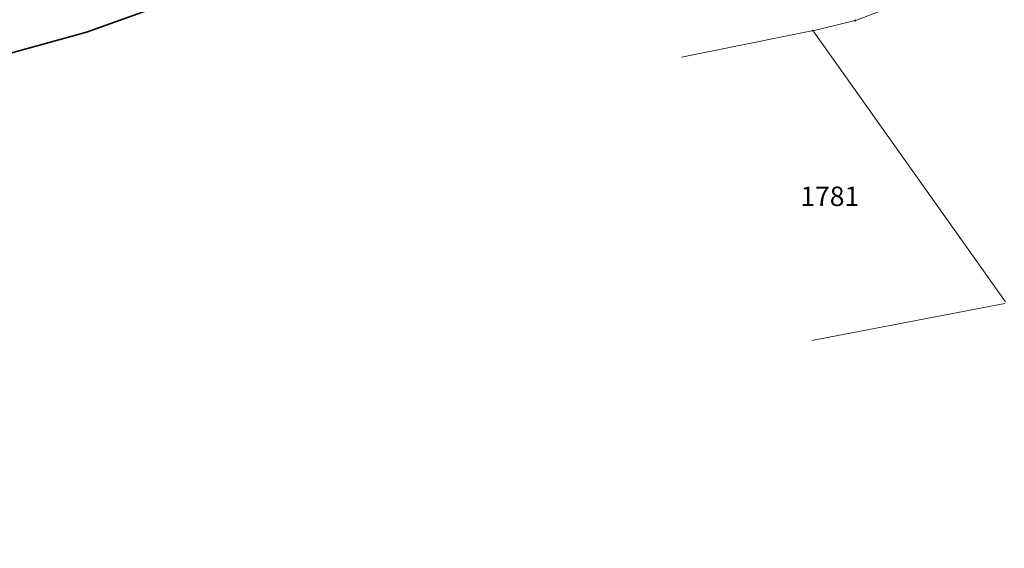
# Model space of a CAD drawing. Units: metres. Extents: x 7525102 to 7526118, y 4825362 to 4826625.
# Drawn here: x 7525368 to 7525459, y 4825611 to 4825660 of the extents above; entities that cross this region are included whole.
import ezdxf
from ezdxf.enums import TextEntityAlignment as Align

# ---------------------------------------------------------------- set-up
doc = ezdxf.new("R2010")
doc.units = ezdxf.units.M
doc.header["$LTSCALE"] = 0.1
doc.header["$PDMODE"] = 32
doc.header["$PDSIZE"] = 0.1
doc.layers.get('0').update_dxf_attribs({"lineweight": 13})
for name, color, linetype, lineweight in [('0 granica plana', 152, 'GRPROJEKTA', 35), ('Kat. stanje', 7, 'Continuous', 20), ('Kat. stanje broj', 7, 'Continuous', 5), ('Kat. stanje pikir', 7, 'Continuous', 5)]:
    doc.layers.add(name, color=color, linetype=linetype, lineweight=lineweight)
doc.layers.get('0').freeze()
doc.styles.add('Br. Parcele', font='timesi.ttf')
doc.linetypes.add('GRPROJEKTA', pattern='A,0,[133,URB3.SHX,S=0.125,R=0,X=0,Y=0],-3', length=3)

# ---------------------------------------------------------------- blocks, each defined once
blk = doc.blocks.new('T1')
at = {"linetype": 'Continuous'}
blk.add_point((0, 0), dxfattribs=at)
blk.add_attdef('OZN-TAC', (0, 0), '', height=2)

msp = doc.modelspace()

# ---------------------------------------------------------------- linework, layer by layer
at = {"layer": '0 granica plana', "ltscale": 10}
msp.add_lwpolyline([(7525292.445, 4825604.581), (7525308.429, 4825610.957), (7525325.643, 4825620.102), (7525343.404, 4825629.247), (7525352.461, 4825652.505), (7525374.301, 4825658.543), (7525400.981, 4825668.127), (7525399.669, 4825686.206), (7525435.333, 4825706.01), (7525419.273, 4825744.499), (7525400.029, 4825793.462), (7525385.831, 4825817.461), (7525369.196, 4825839.209), (7525358.332, 4825853.154), (7525359.337, 4825870.801)], dxfattribs=at)
at = {"layer": 'Kat. stanje', "linetype": 'Continuous'}
for p, q in [((7525489.003, 4825676.235, -2.295), (7525445.547, 4825659.675, -0.305)), ((7525445.308, 4825659.601, -0.272), (7525441.652, 4825658.719, 0.572)), ((7525429.353, 4825656.255, 6.045), (7525441.407, 4825658.665, 0.655)), ((7525441.602, 4825658.588, 0.604), (7525459.328, 4825633.592, 1.696)), ((7525441.433, 4825630.034, 6.07), (7525459.277, 4825633.466, 1.73))]:
    msp.add_line(p, q, dxfattribs=at)

# ---------------------------------------------------------------- block references
at = {"layer": 'Kat. stanje pikir'}
for p in [(7525445.43, 4825659.63, -0.3), (7525441.53, 4825658.69, 0.6)]:
    msp.add_blockref('T1', p, dxfattribs=at)

# ---------------------------------------------------------------- texts
at = {"layer": 'Kat. stanje broj', "linetype": 'Continuous', "style": 'Br. Parcele'}
msp.add_text('1781', height=1.8, dxfattribs=at).set_placement((7525443.08, 4825643.37), align=Align.MIDDLE_CENTER)

doc.saveas('drawing.dxf')
